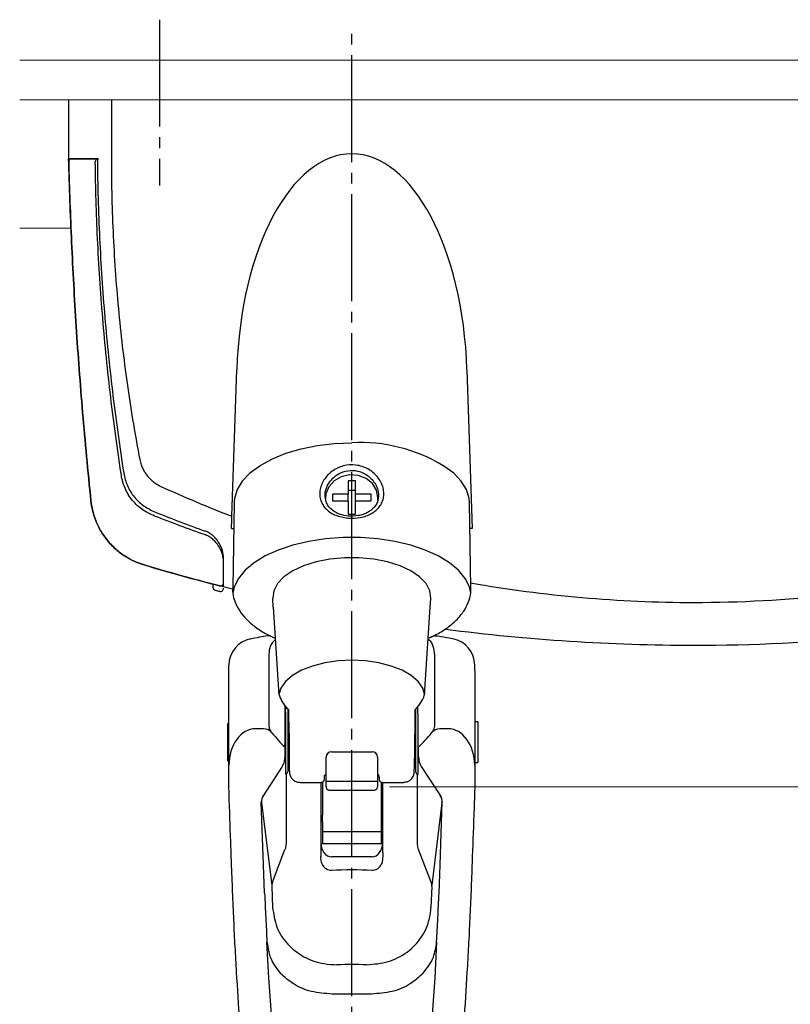
# Model space of a CAD drawing. Extents: x 175 to 1925, y 210 to 2812.
# Drawn here: x 605 to 677, y 1112 to 1204 of the extents above; entities that cross this region are included whole.
import ezdxf

# ---------------------------------------------------------------- set-up
doc = ezdxf.new("R2010")
doc.units = 0
for name, pattern in [('YCENTER_1', [13, 10, -1, 1, -1]), ('YDIVIDE_1', [15, 10, -1, 1, -1, 1, -1]), ('YHIDDEN_1', [4, 3, -1])]:
    doc.linetypes.add(name, pattern=pattern)
for name, color, linetype, lineweight in [('YKK_12', 2, 'CONTINUOUS', 13), ('YKK_13', 4, 'CONTINUOUS', 30), ('YKK_D', 6, 'CONTINUOUS', 13)]:
    doc.layers.add(name, color=color, linetype=linetype, lineweight=lineweight)

msp = doc.modelspace()

# ---------------------------------------------------------------- linework, layer by layer
at = {"layer": 'YKK_12', "ltscale": 1.5}
for p, q in [((605.098, 1200.28), (751.598, 1200.28)), ((605.098, 1196.58), (751.598, 1196.58)), ((605.098, 1184.58), (609.899, 1184.58))]:
    msp.add_line(p, q, dxfattribs=at)
at = {"layer": 'YKK_13', "linetype": 'YCENTER_1'}
for p, q in [((618.177, 1204.08), (618.177, 1188.58)), ((636.177, 1060.768), (636.177, 1203.58))]:
    msp.add_line(p, q, dxfattribs=at)
at = {"layer": 'YKK_13'}
for p, q in [((609.677, 1196.58), (609.677, 1191.08)), ((609.677, 1196.58), (609.677, 1191.08)), ((613.677, 1196.58), (613.677, 1191.08)), ((609.677, 1191.08), (612.366, 1191.08)), ((609.985, 1191.08), (612.472, 1191.08)), ((624.961, 1157.633), (625.408, 1171.342)), ((646.946, 1171.342), (647.43, 1156.502)), ((631.422, 1163.955), (632.942, 1164.261)), ((632.942, 1164.261), (634.538, 1164.448)), ((634.538, 1164.448), (636.172, 1164.511)), ((628.749, 1163.015), (630.013, 1163.536)), ((630.013, 1163.536), (631.422, 1163.955)), ((627.568, 1162.334), (626.641, 1161.654)), ((627.57, 1162.335), (627.568, 1162.334)), ((627.57, 1162.335), (627.658, 1162.403)), ((627.658, 1162.403), (628.749, 1163.015)), ((644.776, 1162.334), (644.731, 1162.358)), ((645.703, 1161.654), (644.776, 1162.334)), ((626.641, 1161.654), (625.927, 1160.913)), ((635.188, 1161.338), (634.513, 1160.956)), ((635.97, 1161.51), (635.188, 1161.338)), ((636.773, 1161.452), (635.97, 1161.51)), ((637.512, 1161.171), (636.773, 1161.452)), ((646.416, 1160.913), (645.703, 1161.654)), ((625.927, 1160.913), (625.443, 1160.127)), ((634.017, 1160.405), (633.755, 1159.744)), ((634.513, 1160.956), (634.017, 1160.405)), ((636.522, 1160.954), (635.822, 1160.954)), ((635.822, 1160.954), (635.822, 1159.698)), ((636.522, 1159.698), (636.522, 1160.954)), ((638.105, 1160.698), (637.512, 1161.171)), ((638.489, 1160.084), (638.105, 1160.698)), ((646.901, 1160.127), (646.416, 1160.913)), ((625.443, 1160.127), (625.197, 1159.314)), ((633.755, 1159.744), (633.726, 1159.272)), ((635.822, 1159.698), (634.372, 1159.698)), ((634.372, 1159.698), (634.372, 1159.092)), ((636.522, 1160.034), (635.822, 1160.034)), ((635.822, 1159.092), (635.822, 1159.698)), ((637.972, 1159.698), (636.522, 1159.698)), ((636.522, 1159.092), (636.522, 1159.698)), ((637.972, 1159.092), (637.972, 1159.698)), ((638.622, 1159.395), (638.489, 1160.084)), ((638.6, 1159.113), (638.622, 1159.395)), ((647.146, 1159.314), (646.901, 1160.127)), ((625.167, 1158.958), (625.029, 1150.928)), ((625.197, 1159.314), (625.167, 1158.958)), ((634.372, 1159.092), (635.822, 1159.092)), ((635.822, 1159.092), (635.822, 1157.836)), ((636.522, 1157.836), (636.522, 1159.092)), ((636.522, 1159.092), (637.972, 1159.092)), ((647.176, 1158.958), (647.146, 1159.314)), ((647.309, 1150.904), (647.176, 1158.958)), ((635.822, 1157.836), (636.522, 1157.836)), ((624.903, 1156.502), (625.125, 1156.502)), ((647.43, 1156.502), (647.217, 1156.502)), ((630.663, 1154.931), (629.296, 1154.475)), ((632.15, 1155.282), (630.663, 1154.931)), ((633.723, 1155.521), (632.15, 1155.282)), ((635.35, 1155.641), (633.723, 1155.521)), ((636.994, 1155.641), (635.35, 1155.641)), ((638.62, 1155.521), (636.994, 1155.641)), ((640.194, 1155.282), (638.62, 1155.521)), ((641.681, 1154.931), (640.194, 1155.282)), ((643.048, 1154.475), (641.681, 1154.931)), ((628.077, 1153.923), (627.033, 1153.288)), ((629.296, 1154.475), (628.077, 1153.923)), ((644.267, 1153.923), (643.048, 1154.475)), ((645.311, 1153.288), (644.267, 1153.923)), ((627.033, 1153.288), (626.187, 1152.583)), ((631.656, 1152.996), (630.643, 1152.524)), ((632.829, 1153.366), (631.656, 1152.996)), ((634.118, 1153.62), (632.829, 1153.366)), ((635.479, 1153.749), (634.118, 1153.62)), ((636.865, 1153.749), (635.479, 1153.749)), ((638.226, 1153.62), (636.865, 1153.749)), ((639.515, 1153.366), (638.226, 1153.62)), ((640.687, 1152.996), (639.515, 1153.366)), ((641.701, 1152.524), (640.687, 1152.996)), ((646.157, 1152.583), (645.311, 1153.288)), ((626.187, 1152.583), (625.556, 1151.824)), ((630.643, 1152.524), (629.823, 1151.966)), ((642.521, 1151.966), (641.701, 1152.524)), ((646.788, 1151.824), (646.157, 1152.583)), ((623.177, 1151.294), (623.177, 1151.012)), ((625.556, 1151.824), (625.155, 1151.026)), ((629.225, 1151.34), (628.872, 1150.671)), ((629.823, 1151.966), (629.225, 1151.34)), ((643.118, 1151.34), (642.521, 1151.966)), ((643.472, 1150.671), (643.118, 1151.34)), ((647.189, 1151.026), (646.788, 1151.824)), ((625.155, 1151.026), (625.033, 1150.413)), ((628.872, 1150.671), (628.774, 1149.98)), ((643.57, 1149.98), (643.472, 1150.671)), ((647.305, 1150.439), (647.189, 1151.026)), ((628.774, 1149.98), (628.775, 1149.953)), ((628.825, 1149.133), (628.775, 1149.953)), ((643.519, 1149.133), (643.568, 1149.953)), ((643.568, 1149.953), (643.57, 1149.98)), ((628.825, 1149.133), (629.317, 1141.421)), ((643.02, 1141.408), (643.519, 1149.133)), ((628.416, 1144.663), (628.416, 1137.998)), ((643.928, 1137.998), (643.928, 1144.663)), ((624.672, 1143.552), (624.672, 1143.708)), ((633.639, 1143.93), (632.486, 1143.634)), ((634.882, 1144.112), (633.639, 1143.93)), ((636.172, 1144.173), (634.882, 1144.112)), ((637.462, 1144.112), (636.172, 1144.173)), ((638.705, 1143.93), (637.462, 1144.112)), ((639.857, 1143.634), (638.705, 1143.93)), ((647.672, 1143.19), (647.672, 1143.708)), ((624.672, 1135.575), (624.672, 1143.19)), ((631.466, 1143.235), (630.615, 1142.746)), ((632.486, 1143.634), (631.466, 1143.235)), ((640.878, 1143.235), (639.857, 1143.634)), ((641.729, 1142.746), (640.878, 1143.235)), ((647.672, 1143.19), (647.672, 1135.575)), ((629.963, 1142.187), (629.535, 1141.575)), ((630.615, 1142.746), (629.963, 1142.187)), ((642.38, 1142.187), (641.729, 1142.746)), ((642.809, 1141.575), (642.38, 1142.187)), ((629.535, 1141.575), (629.358, 1140.979)), ((642.982, 1140.99), (642.809, 1141.575)), ((629.981, 1139.322), (629.993, 1139.821)), ((630.246, 1139.557), (630.246, 1138.869)), ((642.097, 1138.869), (642.097, 1139.555)), ((642.363, 1139.322), (642.35, 1139.819)), ((624.672, 1138.253), (624.572, 1138.253)), ((624.572, 1134.753), (624.572, 1138.253)), ((630.172, 1138.646), (630.172, 1133.746)), ((642.172, 1133.746), (642.172, 1138.646)), ((647.972, 1138.403), (647.672, 1138.403)), ((647.972, 1138.403), (647.972, 1137.453)), ((627.921, 1137.765), (627.172, 1137.765)), ((628.705, 1137.386), (628.559, 1137.573)), ((630.282, 1138.003), (630.172, 1138.003)), ((642.172, 1138.003), (642.07, 1138.003)), ((643.639, 1137.386), (643.784, 1137.573)), ((645.172, 1137.765), (644.423, 1137.765)), ((647.972, 1137.453), (647.972, 1134.603)), ((624.672, 1132.461), (624.672, 1135.575)), ((629.922, 1135.142), (629.922, 1136.055)), ((634.272, 1135.619), (638.072, 1135.619)), ((642.422, 1135.142), (642.422, 1136.055)), ((647.672, 1135.575), (647.672, 1132.461)), ((624.572, 1134.753), (624.672, 1134.753)), ((630.172, 1135.003), (630.327, 1135.003)), ((633.772, 1135.082), (633.772, 1135.119)), ((633.772, 1133.317), (633.772, 1135.082)), ((638.572, 1135.119), (638.572, 1135.082)), ((638.572, 1135.082), (638.572, 1133.317)), ((642.025, 1135.003), (642.172, 1135.003)), ((647.672, 1134.603), (647.972, 1134.603)), ((629.669, 1134.236), (627.867, 1131.479)), ((642.172, 1133.746), (642.172, 1133.703)), ((642.674, 1134.236), (644.477, 1131.479)), ((630.023, 1133.555), (630.023, 1127.052)), ((631.336, 1132.753), (633.311, 1132.753)), ((633.272, 1132.753), (633.272, 1126.146)), ((633.422, 1132.777), (633.422, 1129.684)), ((633.772, 1132.522), (633.772, 1133.317)), ((638.572, 1132.822), (633.772, 1132.822)), ((638.572, 1133.317), (638.572, 1132.522)), ((638.922, 1132.775), (638.922, 1129.684)), ((639.033, 1132.753), (641.008, 1132.753)), ((639.072, 1126.146), (639.072, 1132.753)), ((642.321, 1127.052), (642.321, 1133.509)), ((624.686, 1131.643), (624.672, 1132.461)), ((633.772, 1132.344), (633.772, 1132.522)), ((634.072, 1132.024), (638.272, 1132.024)), ((638.572, 1132.522), (638.572, 1132.344)), ((647.672, 1132.461), (647.657, 1131.643)), ((627.908, 1125.032), (627.704, 1130.897)), ((627.738, 1130.851), (628.688, 1123.128)), ((644.606, 1130.851), (643.656, 1123.128)), ((644.435, 1125.032), (644.64, 1130.897)), ((633.422, 1129.014), (633.422, 1129.684)), ((633.422, 1129.014), (633.422, 1128.132)), ((638.922, 1129.684), (638.922, 1129.014)), ((638.922, 1129.014), (638.922, 1128.132)), ((638.922, 1128.132), (633.422, 1128.132)), ((633.422, 1128.132), (633.422, 1126.988)), ((638.922, 1128.132), (638.922, 1126.988)), ((628.751, 1123.404), (629.92, 1126.468)), ((638.922, 1126.988), (633.422, 1126.988)), ((643.593, 1123.404), (642.424, 1126.468)), ((633.272, 1126.146), (633.272, 1125.805)), ((638.072, 1125.788), (634.272, 1125.788)), ((639.072, 1126.146), (639.072, 1125.805)), ((628.012, 1122.374), (627.908, 1125.032)), ((644.332, 1122.374), (644.435, 1125.032)), ((628.686, 1123.008), (628.762, 1121.064)), ((643.658, 1123.008), (643.582, 1121.064)), ((638.009, 1112.954), (634.335, 1112.954))]:
    msp.add_line(p, q, dxfattribs=at)
at = {"layer": 'YKK_13', "linetype": 'YHIDDEN_1'}
for p, q in [((610.877, 1191.08), (609.977, 1191.08)), ((611.677, 1191.08), (610.877, 1191.08)), ((612.477, 1191.08), (611.677, 1191.08))]:
    msp.add_line(p, q, dxfattribs=at)
at = {"layer": 'YKK_13', "linetype": 'YDIVIDE_1'}
for p, q in [((628.401, 1114.473), (628.234, 1117.821)), ((644.11, 1117.821), (643.942, 1114.473)), ((628.664, 1111.036), (628.401, 1114.473)), ((643.942, 1114.473), (643.679, 1111.036))]:
    msp.add_line(p, q, dxfattribs=at)
at = {"layer": 'YKK_13'}
for centre, radius, start, end in [((609.985, 1190.78), 0.3, 90, 181.54169), ((612.472, 1190.78), 0.3, 90, 180.66738), ((636.969, 1149.588), 14.944, 58.7055, 93.05651), ((623.877, 1151.426), 0.3, 255.72519, 360), ((623.477, 1151.012), 0.3, 180, 255.63739), ((668.177, 1325.58), 180.5, 255.63739, 255.76864), ((623.877, 1150.91), 0.3, 255.76864, 360), ((627.172, 1143.708), 2.5, 100.75007, 180.0022), ((645.172, 1143.708), 2.5, 359.9978, 79.20472), ((627.921, 1136.765), 1, 38.37686, 90), ((629.116, 1137.998), 0.7, 180, 217.3637), ((644.423, 1136.765), 1, 90, 141.62314), ((643.228, 1137.998), 0.7, 322.63631, 0), ((634.272, 1135.119), 0.5, 90, 180), ((638.072, 1135.119), 0.5, 0, 90), ((629.973, 1133.747), 0.198, 269.55983, 359.55296), ((642.372, 1133.703), 0.2, 180.00392, 268.75556), ((628.704, 1130.932), 1, 146.82199, 181.9938), ((628.73, 1130.973), 1, 146.82199, 187.01425), ((643.613, 1130.973), 1, 352.98574, 33.17795), ((643.64, 1130.932), 1, 358.0062, 33.17795), ((629.685, 1123.048), 1, 159.11065, 182.25577), ((642.659, 1123.048), 1, 357.74427, 20.88932)]:
    msp.add_arc(centre, radius, start, end, dxfattribs=at)
for centre, major_axis, ratio, start_param, end_param in [((636.177, 1169.937), (0, -21.594), 0.499771, 1.635906, 4.647279), ((636.172, 2025.557), (10.999, 1543.834), 0.000069, 4.098362, 4.101385), ((629.983, 1136.503), (0.007, 3), 0.008429, 0.349085, 0.699149), ((642.361, 1136.503), (-0.007, 3), 0.008429, 5.584037, 5.9341), ((629.983, 1136.503), (0.007, 3), 0.008429, 0.699149, 2.966081), ((630.294, 1136.488), (-0.042, 2.75), 0.008726, 0.523467, 0.987161), ((642.049, 1136.488), (0.042, 2.75), 0.008726, 5.296024, 5.759718), ((642.361, 1136.503), (-0.007, 3), 0.008429, 3.317104, 5.584037), ((627.172, 1134.35), (0, 3.415), 0.732051, 0, 1.570796), ((636.172, 1148.42), (0, 15.026), 0.732051, 2.395467, 2.537298), ((642.05, 1136.503), (0.023, 1.526), 0.008726, 6.098943, 8.901311), ((636.172, 1148.42), (0, 15.026), 0.732051, 3.745887, 3.887718), ((645.172, 1134.35), (0, 3.415), 0.732051, 4.712389, 6.283185), ((630.294, 1136.488), (-0.042, 2.75), 0.008726, 2.141052, 2.627329), ((642.05, 1136.503), (0.023, 1.526), 0.008726, 2.618126, 3.327532), ((642.361, 1136.503), (-0.007, 3), 0.008429, 3.141312, 3.317104), ((634.272, 1127.154), (0, 1.366), 0.732051, 1.570796, 3.141593), ((638.072, 1127.154), (0, 1.366), 0.732051, 3.141593, 4.712389), ((636.172, 1073.941), (0, 50.623), 0.816497, 6.237201, 6.329169), ((636.172, 1102.915), (41.333, 0), 0.309441, 1.537169, 1.604424)]:
    msp.add_ellipse(centre, major_axis=major_axis, ratio=ratio, start_param=start_param, end_param=end_param, dxfattribs=at)
for points, knots in [([(625.022, 1150.83), (622.255, 1151.513), (619.491, 1152.265), (616.498, 1153.158), (616.006, 1153.331), (615.187, 1153.734), (614.303, 1154.336), (613.419, 1155.18), (612.677, 1156.212), (612.174, 1157.269), (611.888, 1158.236), (611.798, 1158.802), (611.476, 1161.879), (610.957, 1167.383), (610.362, 1175.401), (609.931, 1183.274), (609.745, 1188.478), (609.677, 1191.08)], [0.7478554, 0.7478554, 0.7478554, 0.7478554, 0.7957274, 0.7957274, 0.7997748, 0.8038223, 0.8078697, 0.8119172, 0.8159647, 0.8200121, 0.8240596, 0.8281071, 0.8281071, 0.8710803, 0.9140535, 0.9570268, 1, 1, 1, 1]), ([(609.685, 1190.772), (609.753, 1188.272), (609.937, 1183.17), (610.362, 1175.401), (610.957, 1167.383), (611.476, 1161.879), (611.798, 1158.802), (611.888, 1158.236), (612.174, 1157.269), (612.677, 1156.212), (613.419, 1155.18), (614.303, 1154.336), (615.187, 1153.734), (616.006, 1153.331), (616.498, 1153.158), (619.086, 1152.386), (621.443, 1151.736), (623.803, 1151.135)], [0.0016956, 0.0016956, 0.0016956, 0.0016956, 0.0429732, 0.0859465, 0.1289197, 0.1718929, 0.1718929, 0.1759404, 0.1799879, 0.1840353, 0.1880828, 0.1921303, 0.1961777, 0.2002252, 0.2042726, 0.2042726, 0.2451152, 0.2451152, 0.2451152, 0.2451152]), ([(622.477, 1155.892), (620.879, 1156.453), (619.292, 1157.044), (617.499, 1157.748), (617.14, 1157.917), (616.624, 1158.225), (616.125, 1158.611), (615.647, 1159.096), (615.242, 1159.666), (614.941, 1160.263), (614.735, 1160.861), (614.645, 1161.264), (614.241, 1163.909), (613.577, 1168.769), (612.826, 1176.147), (612.344, 1183.496), (612.2, 1188.384), (612.172, 1190.777)], [0, 0, 0, 0, 0.0292222, 0.0292222, 0.0332696, 0.0373171, 0.0413646, 0.045412, 0.0494595, 0.053507, 0.0575544, 0.0616019, 0.0616019, 0.1045751, 0.1475484, 0.1905216, 0.2317512, 0.2317512, 0.2317512, 0.2317512]), ([(612.366, 1191.08), (612.388, 1188.596), (612.527, 1183.622), (613.021, 1176.205), (613.784, 1168.878), (614.459, 1164.069), (614.87, 1161.458), (614.96, 1161.068), (615.159, 1160.5), (615.445, 1159.939), (615.823, 1159.406), (616.269, 1158.948), (616.737, 1158.58), (617.229, 1158.28), (617.578, 1158.11), (619.343, 1157.403), (620.904, 1156.81), (622.477, 1156.245)], [0.7668375, 0.7668375, 0.7668375, 0.7668375, 0.8098107, 0.8527839, 0.8957572, 0.9387304, 0.9387304, 0.9427779, 0.9468253, 0.9508728, 0.9549203, 0.9589677, 0.9630152, 0.9670626, 0.9711101, 0.9711101, 1, 1, 1, 1]), ([(613.677, 1191.08), (613.677, 1188.653), (613.794, 1183.792), (614.317, 1176.598), (615.163, 1169.607), (615.914, 1165.138), (616.369, 1162.754), (616.459, 1162.45), (616.616, 1162.076), (616.795, 1161.757), (616.996, 1161.467), (617.228, 1161.198), (617.493, 1160.944), (617.826, 1160.694), (618.104, 1160.526), (620.491, 1159.436), (622.709, 1158.502), (624.961, 1157.633)], [0, 0, 0, 0, 0.0429732, 0.0859465, 0.1289197, 0.1718929, 0.1718929, 0.1759404, 0.1799879, 0.1840353, 0.1880828, 0.1921303, 0.1961777, 0.2002252, 0.2042726, 0.2042726, 0.2464713, 0.2464713, 0.2464713, 0.2464713]), ([(647.305, 1151.409), (654.167, 1150.199), (669.836, 1148.813), (694.168, 1151.474), (710.41, 1156.945), (718.25, 1160.526), (718.529, 1160.694), (718.861, 1160.944), (719.127, 1161.198), (719.359, 1161.467), (719.56, 1161.757), (719.739, 1162.076), (719.895, 1162.45), (719.986, 1162.754), (720.44, 1165.138), (721.192, 1169.607), (722.037, 1176.598), (722.561, 1183.792), (722.678, 1188.653), (722.677, 1191.08)], [0.3804436, 0.3804436, 0.3804436, 0.3804436, 0.5, 0.6478637, 0.7957274, 0.7957274, 0.7997748, 0.8038223, 0.8078697, 0.8119172, 0.8159647, 0.8200121, 0.8240596, 0.8281071, 0.8281071, 0.8710803, 0.9140535, 0.9570268, 1, 1, 1, 1]), ([(635.788, 1157.465), (635.404, 1157.532), (634.641, 1157.666), (633.889, 1158.153), (633.471, 1158.655), (633.262, 1159.09), (633.159, 1159.562), (633.175, 1160.059), (633.309, 1160.559), (633.635, 1161.201), (634.291, 1161.905), (635.361, 1162.422), (636.565, 1162.5), (637.701, 1162.126), (638.458, 1161.509), (638.876, 1160.902), (639.083, 1160.41), (639.185, 1159.907), (639.167, 1159.415), (639.032, 1158.953), (638.705, 1158.399), (638.051, 1157.847), (636.979, 1157.45), (636.187, 1157.46), (635.788, 1157.465)], [0, 0, 0, 0, 0.063088, 0.125624, 0.15665, 0.187726, 0.218872, 0.249463, 0.280138, 0.311474, 0.373794, 0.436493, 0.50002, 0.563135, 0.625633, 0.656645, 0.687802, 0.718927, 0.749593, 0.78023, 0.811576, 0.873825, 0.936559, 1, 1, 1, 1]), ([(635.852, 1157.662), (636.16, 1157.656), (636.64, 1157.646), (637.26, 1157.809), (637.758, 1158.027), (638.154, 1158.331), (638.491, 1158.758), (638.704, 1159.32), (638.665, 1159.975), (638.454, 1160.532), (638.17, 1160.978), (637.77, 1161.379), (637.208, 1161.73), (636.47, 1161.962), (635.708, 1161.916), (635.088, 1161.698), (634.604, 1161.403), (634.194, 1161.006), (633.851, 1160.482), (633.64, 1159.823), (633.68, 1159.196), (633.896, 1158.698), (634.191, 1158.326), (634.597, 1158.024), (635.152, 1157.767), (635.59, 1157.701), (635.852, 1157.662)], [0, 0, 0, 0, 0.057968, 0.090301, 0.124881, 0.169633, 0.1983, 0.250007, 0.307205, 0.338486, 0.373084, 0.412654, 0.448222, 0.499968, 0.557389, 0.58986, 0.624831, 0.665628, 0.700106, 0.749971, 0.806648, 0.839287, 0.874797, 0.914933, 0.949198, 1, 1, 1, 1]), ([(624.177, 1153.723), (624.177, 1153.956), (624.141, 1154.189), (624.002, 1154.657), (623.898, 1154.894), (623.693, 1155.232), (623.617, 1155.343), (623.443, 1155.56), (623.346, 1155.666), (623.133, 1155.864), (623.015, 1155.958), (622.761, 1156.122), (622.625, 1156.192), (622.477, 1156.245)], [0, 0, 0, 0, 0.25, 0.25, 0.5, 0.5, 0.625, 0.625, 0.75, 0.75, 0.875, 0.875, 1, 1, 1, 1]), ([(624.177, 1153.386), (624.177, 1153.618), (624.141, 1153.85), (624.002, 1154.316), (623.899, 1154.551), (623.694, 1154.888), (623.617, 1154.998), (623.443, 1155.214), (623.346, 1155.319), (623.133, 1155.515), (623.015, 1155.608), (622.761, 1155.77), (622.625, 1155.84), (622.477, 1155.892)], [0, 0, 0, 0, 0.25, 0.25, 0.5, 0.5, 0.625, 0.625, 0.75, 0.75, 0.875, 0.875, 1, 1, 1, 1]), ([(625.029, 1150.928), (625.023, 1150.844), (624.992, 1150.466), (625.164, 1149.797), (625.533, 1148.962), (626.117, 1148.176), (626.896, 1147.446), (627.85, 1146.78), (628.619, 1146.409), (629.001, 1146.225)], [0, 0, 0, 0, 0.043307, 0.195071, 0.346973, 0.503335, 0.666186, 0.834272, 1, 1, 1, 1]), ([(643.344, 1146.244), (643.563, 1146.339), (644.196, 1146.612), (645.082, 1147.173), (645.982, 1147.912), (646.655, 1148.715), (647.104, 1149.574), (647.329, 1150.307), (647.314, 1150.762), (647.309, 1150.904)], [0, 0, 0, 0, 0.091798, 0.26493, 0.43919, 0.612691, 0.764441, 0.926448, 1, 1, 1, 1]), ([(628.526, 1146.469), (628.463, 1146.461), (627.851, 1146.387), (627.248, 1146.267), (626.706, 1146.16)], [0, 0, 0, 0, 0.103001, 1, 1, 1, 1]), ([(645.637, 1146.161), (645.161, 1146.254), (644.561, 1146.372), (643.952, 1146.447), (643.827, 1146.462)], [0, 0, 0, 0, 0.794396, 1, 1, 1, 1]), ([(644.919, 1147.089), (652.663, 1146.08), (665.92, 1145.226), (679.176, 1145.832), (684.671, 1146.337)], [0.366615, 0.366615, 0.366615, 0.366615, 0.5, 0.5945645, 0.5945645, 0.5945645, 0.5945645]), ([(629.01, 1146.068), (628.906, 1145.984), (628.626, 1145.759), (628.449, 1145.244), (628.424, 1144.812), (628.416, 1144.663)], [0, 0, 0, 0, 0.280223, 0.752367, 1, 1, 1, 1]), ([(643.928, 1144.663), (643.896, 1144.938), (643.832, 1145.486), (643.594, 1145.954), (643.366, 1146.086), (643.335, 1146.104)], [0, 0, 0, 0, 0.465654, 0.928547, 1, 1, 1, 1]), ([(624.672, 1143.19), (624.672, 1143.261), (624.672, 1143.408), (624.672, 1143.502), (624.672, 1143.552)], [0, 0, 0, 0, 0.47991, 1, 1, 1, 1]), ([(629.317, 1141.421), (629.316, 1141.344), (629.313, 1141.022), (629.533, 1140.477), (629.867, 1139.939), (630.147, 1139.654), (630.246, 1139.557)], [0, 0, 0, 0, 0.0996708, 0.4157397, 0.7352115, 0.9039952, 0.9039952, 0.9039952, 0.9039952]), ([(642.097, 1139.555), (642.163, 1139.617), (642.417, 1139.871), (642.752, 1140.36), (643.006, 1140.934), (643.017, 1141.291), (643.02, 1141.408)], [0.0957792, 0.0957792, 0.0957792, 0.0957792, 0.2061297, 0.536846, 0.8484041, 1, 1, 1, 1]), ([(630.172, 1139.631), (630.172, 1139.566), (630.172, 1139.4), (630.172, 1139.235), (630.172, 1139.134)], [0.0259164, 0.0259164, 0.0259164, 0.0259164, 0.4072574, 1, 1, 1, 1]), ([(630.172, 1139.134), (630.172, 1139.13), (630.172, 1139.018), (630.172, 1138.829), (630.172, 1138.646)], [0, 0, 0, 0, 0.035284, 1, 1, 1, 1]), ([(642.172, 1139.134), (642.172, 1139.18), (642.172, 1139.344), (642.172, 1139.509), (642.172, 1139.627)], [0, 0, 0, 0, 0.2739478, 0.9857308, 0.9857308, 0.9857308, 0.9857308]), ([(642.172, 1138.646), (642.172, 1138.728), (642.172, 1138.93), (642.172, 1139.058), (642.172, 1139.134)], [0, 0, 0, 0, 0.409669, 1, 1, 1, 1]), ([(630.261, 1138.003), (630.261, 1138.059), (630.26, 1138.288), (630.262, 1138.453), (630.27, 1138.4), (630.281, 1138.071), (630.294, 1137.482), (630.307, 1136.757), (630.318, 1135.99), (630.326, 1135.292), (630.328, 1134.798), (630.326, 1134.529), (630.318, 1134.615), (630.311, 1134.789), (630.306, 1134.992), (630.306, 1135.003)], [0, 0, 0, 0, 0.02821, 0.11611, 0.203954, 0.29178, 0.379731, 0.467561, 0.555508, 0.643329, 0.731267, 0.819084, 0.907026, 0.994853, 1, 1, 1, 1]), ([(629.669, 1134.236), (629.747, 1134.386), (629.895, 1134.672), (629.913, 1134.991), (629.922, 1135.142)], [0, 0, 0, 0, 0.525629, 1, 1, 1, 1]), ([(641.01, 1132.76), (641.124, 1132.768), (641.338, 1132.784), (641.601, 1132.933), (641.783, 1133.107), (641.898, 1133.283), (641.961, 1133.437), (641.989, 1133.552), (642, 1133.619), (642.006, 1133.664), (642.01, 1133.721), (642.016, 1133.821), (642.025, 1134.075), (642.037, 1134.511), (642.044, 1134.867), (642.047, 1135.003)], [0, 0, 0, 0, 0.0810374, 0.1518081, 0.2106806, 0.2604297, 0.3011194, 0.3306128, 0.3492296, 0.3676656, 0.3975772, 0.4762283, 0.6586011, 0.8533292, 0.9700205, 0.9700205, 0.9700205, 0.9700205]), ([(642.422, 1135.142), (642.439, 1134.926), (642.465, 1134.606), (642.623, 1134.327), (642.674, 1134.236)], [0, 0, 0, 0, 0.673713, 1, 1, 1, 1]), ([(630.319, 1134.099), (630.321, 1134.012), (630.326, 1133.856), (630.332, 1133.751), (630.336, 1133.687), (630.343, 1133.618), (630.362, 1133.514), (630.413, 1133.346), (630.54, 1133.123), (630.77, 1132.907), (631.057, 1132.767), (631.255, 1132.767), (631.336, 1132.767)], [0, 0, 0, 0, 0.187085, 0.335814, 0.424373, 0.466901, 0.503516, 0.56821, 0.659953, 0.784517, 0.911278, 1, 1, 1, 1]), ([(633.311, 1132.757), (633.322, 1132.756), (633.368, 1132.751), (633.441, 1132.778), (633.512, 1132.826), (633.559, 1132.879), (633.585, 1132.928), (633.599, 1132.965), (633.605, 1132.991), (633.61, 1133.015), (633.614, 1133.053), (633.619, 1133.12), (633.625, 1133.274), (633.628, 1133.374), (633.628, 1133.374), (633.629, 1133.374), (633.629, 1133.375)], [0, 0, 0, 0, 0.019208, 0.076266, 0.122163, 0.161134, 0.193901, 0.219834, 0.243755, 0.276527, 0.342145, 0.573405, 1, 1, 1, 1.001575, 1.001575, 1.001575, 1.001575]), ([(633.629, 1133.375), (633.63, 1133.379), (633.636, 1133.394), (633.657, 1133.428), (633.697, 1133.47), (633.736, 1133.485), (633.756, 1133.493), (633.761, 1133.495), (633.766, 1133.497), (633.772, 1133.499)], [0.3013116, 0.3013116, 0.3013116, 0.3013116, 0.3807506, 0.5484364, 0.7707073, 1, 1, 1, 1.0622803, 1.0622803, 1.0622803, 1.0622803]), ([(638.715, 1133.375), (638.714, 1133.379), (638.707, 1133.394), (638.687, 1133.428), (638.647, 1133.47), (638.608, 1133.485), (638.588, 1133.493), (638.583, 1133.495), (638.577, 1133.497), (638.572, 1133.499)], [0.3009451, 0.3009451, 0.3009451, 0.3009451, 0.3807506, 0.5484364, 0.7707073, 1, 1, 1, 1.0622803, 1.0622803, 1.0622803, 1.0622803]), ([(638.715, 1133.375), (638.715, 1133.374), (638.715, 1133.374), (638.715, 1133.374), (638.715, 1133.374), (638.715, 1133.374), (638.715, 1133.374), (638.716, 1133.362), (638.72, 1133.196), (638.727, 1133.099), (638.73, 1133.039), (638.738, 1132.989), (638.752, 1132.942), (638.779, 1132.886), (638.833, 1132.822), (638.916, 1132.772), (638.99, 1132.747), (639.03, 1132.754), (639.034, 1132.755)], [-0.000882, -0.000882, -0.000882, -0.000882, 0, 0, 0, 0, 0, 0, 0.036098, 0.517378, 0.712596, 0.767883, 0.796118, 0.831249, 0.879286, 0.933571, 0.993028, 1, 1, 1, 1]), ([(633.772, 1132.344), (633.776, 1132.304), (633.784, 1132.226), (633.843, 1132.126), (633.927, 1132.058), (634.008, 1132.024), (634.057, 1132.027), (634.072, 1132.028)], [0, 0, 0, 0, 0.246975, 0.482104, 0.698763, 0.907662, 1, 1, 1, 1]), ([(638.272, 1132.026), (638.275, 1132.025), (638.313, 1132.019), (638.385, 1132.043), (638.47, 1132.095), (638.533, 1132.176), (638.567, 1132.262), (638.57, 1132.321), (638.572, 1132.344)], [0, 0, 0, 0, 0.0225318, 0.2374074, 0.4372714, 0.6366183, 0.8554795, 1, 1, 1, 1]), ([(624.916, 1125.258), (624.892, 1125.901), (624.814, 1128.03), (624.739, 1130.158), (624.686, 1131.643)], [0, 0, 0, 0, 0.3023003, 1, 1, 1, 1]), ([(647.657, 1131.643), (647.635, 1130.999), (647.56, 1128.871), (647.482, 1126.743), (647.428, 1125.258)], [0, 0, 0, 0, 0.3023, 1, 1, 1, 1]), ([(630.023, 1127.052), (630.012, 1126.888), (629.999, 1126.689), (629.932, 1126.501), (629.92, 1126.468)], [0, 0, 0, 0, 0.827132, 1, 1, 1, 1]), ([(642.424, 1126.468), (642.378, 1126.629), (642.324, 1126.822), (642.322, 1127.019), (642.321, 1127.052)], [0, 0, 0, 0, 0.830001, 1, 1, 1, 1]), ([(634.272, 1124.51), (634.185, 1124.514), (634.01, 1124.522), (633.752, 1124.656), (633.505, 1124.907), (633.311, 1125.307), (633.285, 1125.632), (633.272, 1125.805)], [0, 0, 0, 0, 0.139082, 0.27775, 0.461273, 0.712537, 1, 1, 1, 1]), ([(639.072, 1125.805), (639.053, 1125.601), (639.023, 1125.259), (638.802, 1124.861), (638.559, 1124.633), (638.31, 1124.518), (638.146, 1124.513), (638.072, 1124.51)], [0, 0, 0, 0, 0.337998, 0.565632, 0.739434, 0.880878, 1, 1, 1, 1]), ([(625.393, 1114.997), (625.348, 1115.777), (625.256, 1117.343), (625.134, 1119.862), (625.021, 1122.496), (624.951, 1124.335), (624.916, 1125.258)], [0, 0, 0, 0, 0.245673, 0.493011, 0.745599, 1, 1, 1, 1]), ([(647.428, 1125.258), (647.394, 1124.367), (647.326, 1122.578), (647.214, 1119.97), (647.092, 1117.417), (646.998, 1115.805), (646.95, 1114.997)], [0, 0, 0, 0, 0.24567, 0.493009, 0.745598, 1, 1, 1, 1]), ([(628.012, 1122.374), (628.047, 1121.602), (628.116, 1120.052), (628.196, 1118.577), (628.237, 1117.837)], [0, 0, 0, 0, 0.498529, 1, 1, 1, 1]), ([(644.107, 1117.837), (644.147, 1118.573), (644.228, 1120.048), (644.297, 1121.598), (644.332, 1122.374)], [0, 0, 0, 0, 0.498875, 1, 1, 1, 1]), ([(628.762, 1121.064), (628.852, 1120.434), (629.031, 1119.172), (630.103, 1117.554), (631.644, 1116.358), (633.302, 1115.764), (634.381, 1115.716), (634.782, 1115.698)], [0, 0, 0, 0, 0.215065, 0.430051, 0.647378, 0.868687, 1, 1, 1, 1]), ([(637.562, 1115.698), (638.241, 1115.752), (639.601, 1115.862), (641.412, 1116.806), (642.778, 1118.225), (643.455, 1119.747), (643.549, 1120.729), (643.582, 1121.064)], [0, 0, 0, 0, 0.2216, 0.443159, 0.665448, 0.885531, 1, 1, 1, 1]), ([(628.237, 1117.837), (628.333, 1117.231), (628.509, 1116.12), (629.201, 1115.26), (629.516, 1114.869)], [0, 0, 0, 0, 0.545758, 1, 1, 1, 1]), ([(642.828, 1114.869), (643.208, 1115.36), (643.886, 1116.236), (644.04, 1117.348), (644.107, 1117.837)], [0, 0, 0, 0, 0.560102, 1, 1, 1, 1]), ([(626.699, 1095.079), (626.588, 1096.857), (626.363, 1100.425), (626.018, 1105.525), (625.683, 1110.427), (625.49, 1113.47), (625.393, 1114.997)], [0, 0, 0, 0, 0.2524749, 0.5067686, 0.7525506, 1, 1, 1, 1]), ([(634.335, 1112.954), (633.675, 1113.001), (632.357, 1113.095), (630.678, 1113.825), (629.882, 1114.541), (629.516, 1114.869)], [0, 0, 0, 0, 0.351158, 0.701738, 1, 1, 1, 1]), ([(642.828, 1114.869), (642.462, 1114.541), (641.665, 1113.825), (639.987, 1113.095), (638.668, 1113.001), (638.009, 1112.954)], [0, 0, 0, 0, 0.298262, 0.648842, 1, 1, 1, 1]), ([(646.95, 1114.997), (646.852, 1113.437), (646.653, 1110.307), (646.314, 1105.362), (645.972, 1100.29), (645.754, 1096.82), (645.644, 1095.079)], [0, 0, 0, 0, 0.252673, 0.507157, 0.752742, 1, 1, 1, 1])]:
    msp.add_open_spline(points, degree=3, knots=knots, dxfattribs=at)
for points in [[(624.903, 1156.502), (624.922, 1156.879), (624.942, 1157.256), (624.961, 1157.633)], [(624.177, 1151.04), (624.177, 1151.932), (624.177, 1152.826), (624.177, 1153.723)], [(624.177, 1151.426), (624.177, 1152.078), (624.177, 1152.731), (624.177, 1153.386)]]:
    msp.add_open_spline(points, degree=3, dxfattribs=at)
at = {"layer": 'YKK_D'}
msp.add_line((639.696, 1132.322), (994.7, 1132.322), dxfattribs=at)

doc.saveas('drawing.dxf')
